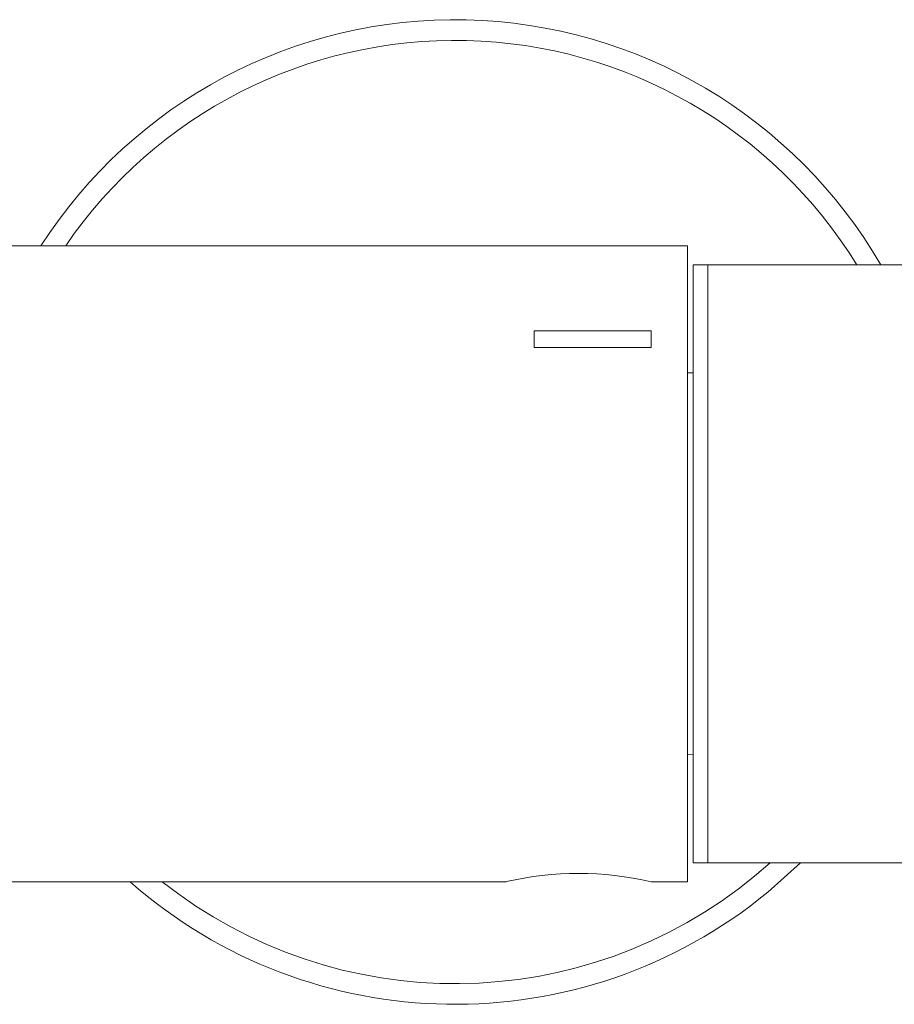
# Model space of a CAD drawing. Units: millimetres. Extents: x 2157 to 2267, y 2201 to 2314.
# Drawn here: x 2183 to 2189, y 2229 to 2235 of the extents above; entities that cross this region are included whole.
import ezdxf

# ---------------------------------------------------------------- set-up
doc = ezdxf.new("R2010")
doc.units = ezdxf.units.MM
doc.layers.add('cuerpo', color=7, linetype='Continuous', lineweight=5)

msp = doc.modelspace()

# ---------------------------------------------------------------- linework, layer by layer
at = {"layer": 'cuerpo'}
for p, q in [((2187.3116, 2233.8295), (2169.3116, 2233.8295)), ((2187.3116, 2229.4695), (2187.3116, 2233.8295)), ((2187.4516, 2233.6995), (2187.3516, 2233.6995)), ((2187.3516, 2233.6995), (2187.3516, 2230.8667)), ((2189.6516, 2233.6995), (2187.4516, 2233.6995)), ((2187.4516, 2233.6995), (2187.4516, 2230.8667)), ((2187.4516, 2233.6994), (2187.4516, 2233.6995)), ((2187.4516, 2229.5995), (2187.4516, 2233.6994)), ((2186.2616, 2233.1334), (2186.2616, 2233.2465)), ((2186.2616, 2233.2465), (2187.0616, 2233.2465)), ((2187.0616, 2233.2465), (2187.0616, 2233.1334)), ((2187.0616, 2233.1334), (2186.2616, 2233.1334)), ((2187.3516, 2232.9585), (2187.3116, 2232.9578)), ((2187.3516, 2230.8667), (2187.3516, 2229.5995)), ((2187.4516, 2230.8667), (2187.4516, 2229.5995)), ((2187.3116, 2230.3412), (2187.3516, 2230.3405)), ((2187.3516, 2229.5995), (2187.4516, 2229.5995)), ((2187.4516, 2229.5995), (2189.6516, 2229.5995)), ((2187.7719, 2229.5075), (2187.879, 2229.5995)), ((2187.862, 2229.398), (2188.0858, 2229.5995)), ((2172.2831, 2229.4695), (2186.0682, 2229.4695)), ((2187.0616, 2229.4695), (2187.3116, 2229.4695))]:
    msp.add_line(p, q, dxfattribs=at)
for centre, radius, start, end in [((2185.7182, 2232.0048), 3.375, 30.14206, 147.27113), ((2185.7182, 2232.0048), 3.2333, 31.61142, 145.64197), ((2186.5617, 2227.3203), 2.2066, 76.90499, 102.92153), ((2185.7182, 2232.0048), 3.375, 228.69336, 309.43306), ((2185.7182, 2232.0048), 3.2333, 231.63875, 309.43306)]:
    msp.add_arc(centre, radius, start, end, dxfattribs=at)

doc.saveas('drawing.dxf')
